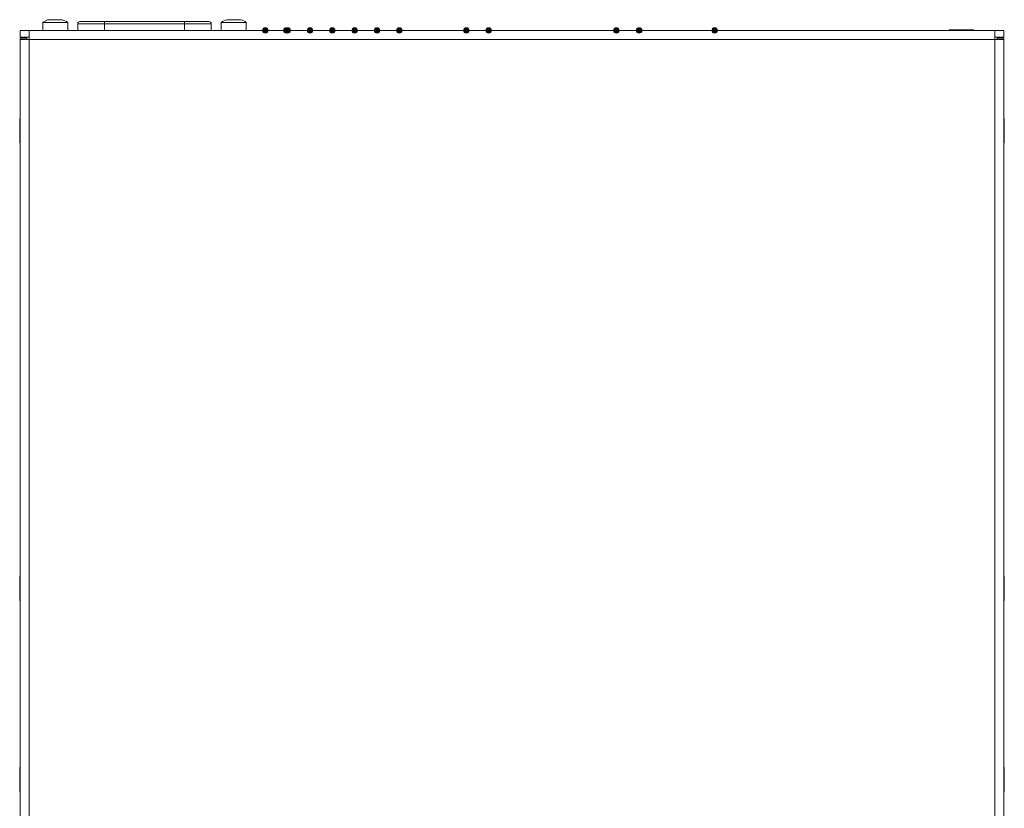
# Model space of a CAD drawing. Units: millimetres. Extents: x -1037 to 1040, y -718 to 718.
# Drawn here: x -367 to -146, y 218 to 394 of the extents above; entities that cross this region are included whole.
import ezdxf

# ---------------------------------------------------------------- set-up
doc = ezdxf.new("R2010")
doc.units = ezdxf.units.MM
doc.header["$MEASUREMENT"] = 0
doc.layers.add('Artwork', color=7, linetype='Continuous')

msp = doc.modelspace()

# ---------------------------------------------------------------- hatches: boundary and pattern name
at = {"layer": 'Artwork', "true_color": 0x000000}
h = msp.add_hatch(color=18, dxfattribs=at)
edge = h.paths.add_edge_path()
edge.add_spline(control_points=[(-311.9266, 392.0837), (-311.9266, 392.0837), (-312.5445, 392.0837), (-312.5445, 392.0837), (-312.5445, 391.7436), (-312.2667, 391.4658), (-311.9266, 391.4658), (-311.5865, 391.4658), (-311.3086, 391.7436), (-311.3086, 392.0837), (-311.3086, 392.4244), (-311.5865, 392.7017), (-311.9266, 392.7017), (-312.2667, 392.7017), (-312.5445, 392.4244), (-312.5445, 392.0837), (-312.5445, 392.0837), (-311.9266, 392.0837), (-311.9266, 392.0837)], knot_values=[0, 0, 0, 0, 0.16666667, 0.16666667, 0.16666667, 0.33333333, 0.33333333, 0.33333333, 0.5, 0.5, 0.5, 0.66666667, 0.66666667, 0.66666667, 0.83333333, 0.83333333, 0.83333333, 1, 1, 1, 1], degree=3, periodic=1)
h = msp.add_hatch(color=18, dxfattribs=at)
edge = h.paths.add_edge_path()
edge.add_spline(control_points=[(-311.9266, 392.0837), (-311.9266, 392.0837), (-312.5445, 392.0837), (-312.5445, 392.0837), (-312.5445, 391.7436), (-312.2667, 391.4658), (-311.9266, 391.4658), (-311.5865, 391.4658), (-311.3086, 391.7436), (-311.3086, 392.0837), (-311.3086, 392.4244), (-311.5865, 392.7017), (-311.9266, 392.7017), (-312.2667, 392.7017), (-312.5445, 392.4244), (-312.5445, 392.0837), (-312.5445, 392.0837), (-311.9266, 392.0837), (-311.9266, 392.0837)], knot_values=[0, 0, 0, 0, 0.16666667, 0.16666667, 0.16666667, 0.33333333, 0.33333333, 0.33333333, 0.5, 0.5, 0.5, 0.66666667, 0.66666667, 0.66666667, 0.83333333, 0.83333333, 0.83333333, 1, 1, 1, 1], degree=3, periodic=1)
h = msp.add_hatch(color=18, dxfattribs=at)
edge = h.paths.add_edge_path()
edge.add_spline(control_points=[(-307.2639, 392.0837), (-307.2639, 392.0837), (-307.8818, 392.0837), (-307.8818, 392.0837), (-307.8818, 391.7436), (-307.604, 391.4658), (-307.2639, 391.4658), (-306.9238, 391.4658), (-306.6459, 391.7436), (-306.6459, 392.0837), (-306.6459, 392.4244), (-306.9238, 392.7017), (-307.2639, 392.7017), (-307.604, 392.7017), (-307.8818, 392.4244), (-307.8818, 392.0837), (-307.8818, 392.0837), (-307.2639, 392.0837), (-307.2639, 392.0837)], knot_values=[0, 0, 0, 0, 0.16666667, 0.16666667, 0.16666667, 0.33333333, 0.33333333, 0.33333333, 0.5, 0.5, 0.5, 0.66666667, 0.66666667, 0.66666667, 0.83333333, 0.83333333, 0.83333333, 1, 1, 1, 1], degree=3, periodic=1)
h = msp.add_hatch(color=18, dxfattribs=at)
edge = h.paths.add_edge_path()
edge.add_spline(control_points=[(-306.9272, 392.0837), (-306.9272, 392.0837), (-307.5452, 392.0837), (-307.5452, 392.0837), (-307.5452, 391.7436), (-307.2673, 391.4658), (-306.9272, 391.4658), (-306.5871, 391.4658), (-306.3093, 391.7436), (-306.3093, 392.0837), (-306.3093, 392.4244), (-306.5871, 392.7017), (-306.9272, 392.7017), (-307.2673, 392.7017), (-307.5452, 392.4244), (-307.5452, 392.0837), (-307.5452, 392.0837), (-306.9272, 392.0837), (-306.9272, 392.0837)], knot_values=[0, 0, 0, 0, 0.16666667, 0.16666667, 0.16666667, 0.33333333, 0.33333333, 0.33333333, 0.5, 0.5, 0.5, 0.66666667, 0.66666667, 0.66666667, 0.83333333, 0.83333333, 0.83333333, 1, 1, 1, 1], degree=3, periodic=1)
h = msp.add_hatch(color=18, dxfattribs=at)
edge = h.paths.add_edge_path()
edge.add_spline(control_points=[(-306.9272, 392.0837), (-306.9272, 392.0837), (-307.5452, 392.0837), (-307.5452, 392.0837), (-307.5452, 391.7436), (-307.2673, 391.4658), (-306.9272, 391.4658), (-306.5871, 391.4658), (-306.3093, 391.7436), (-306.3093, 392.0837), (-306.3093, 392.4244), (-306.5871, 392.7017), (-306.9272, 392.7017), (-307.2673, 392.7017), (-307.5452, 392.4244), (-307.5452, 392.0837), (-307.5452, 392.0837), (-306.9272, 392.0837), (-306.9272, 392.0837)], knot_values=[0, 0, 0, 0, 0.16666667, 0.16666667, 0.16666667, 0.33333333, 0.33333333, 0.33333333, 0.5, 0.5, 0.5, 0.66666667, 0.66666667, 0.66666667, 0.83333333, 0.83333333, 0.83333333, 1, 1, 1, 1], degree=3, periodic=1)
h = msp.add_hatch(color=18, dxfattribs=at)
edge = h.paths.add_edge_path()
edge.add_spline(control_points=[(-301.9274, 392.0837), (-301.9274, 392.0837), (-302.5453, 392.0837), (-302.5453, 392.0837), (-302.5453, 391.7436), (-302.2675, 391.4658), (-301.9274, 391.4658), (-301.5872, 391.4658), (-301.3094, 391.7436), (-301.3094, 392.0837), (-301.3094, 392.4244), (-301.5872, 392.7017), (-301.9274, 392.7017), (-302.2675, 392.7017), (-302.5453, 392.4244), (-302.5453, 392.0837), (-302.5453, 392.0837), (-301.9274, 392.0837), (-301.9274, 392.0837)], knot_values=[0, 0, 0, 0, 0.16666667, 0.16666667, 0.16666667, 0.33333333, 0.33333333, 0.33333333, 0.5, 0.5, 0.5, 0.66666667, 0.66666667, 0.66666667, 0.83333333, 0.83333333, 0.83333333, 1, 1, 1, 1], degree=3, periodic=1)
h = msp.add_hatch(color=18, dxfattribs=at)
edge = h.paths.add_edge_path()
edge.add_spline(control_points=[(-301.9274, 392.0837), (-301.9274, 392.0837), (-302.5453, 392.0837), (-302.5453, 392.0837), (-302.5453, 391.7436), (-302.2675, 391.4658), (-301.9274, 391.4658), (-301.5872, 391.4658), (-301.3094, 391.7436), (-301.3094, 392.0837), (-301.3094, 392.4244), (-301.5872, 392.7017), (-301.9274, 392.7017), (-302.2675, 392.7017), (-302.5453, 392.4244), (-302.5453, 392.0837), (-302.5453, 392.0837), (-301.9274, 392.0837), (-301.9274, 392.0837)], knot_values=[0, 0, 0, 0, 0.16666667, 0.16666667, 0.16666667, 0.33333333, 0.33333333, 0.33333333, 0.5, 0.5, 0.5, 0.66666667, 0.66666667, 0.66666667, 0.83333333, 0.83333333, 0.83333333, 1, 1, 1, 1], degree=3, periodic=1)
h = msp.add_hatch(color=18, dxfattribs=at)
edge = h.paths.add_edge_path()
edge.add_spline(control_points=[(-296.928, 392.0837), (-296.928, 392.0837), (-297.5459, 392.0837), (-297.5459, 392.0837), (-297.5459, 391.7436), (-297.2681, 391.4658), (-296.928, 391.4658), (-296.5879, 391.4658), (-296.3101, 391.7436), (-296.3101, 392.0837), (-296.3101, 392.4244), (-296.5879, 392.7017), (-296.928, 392.7017), (-297.2681, 392.7017), (-297.5459, 392.4244), (-297.5459, 392.0837), (-297.5459, 392.0837), (-296.928, 392.0837), (-296.928, 392.0837)], knot_values=[0, 0, 0, 0, 0.16666667, 0.16666667, 0.16666667, 0.33333333, 0.33333333, 0.33333333, 0.5, 0.5, 0.5, 0.66666667, 0.66666667, 0.66666667, 0.83333333, 0.83333333, 0.83333333, 1, 1, 1, 1], degree=3, periodic=1)
h = msp.add_hatch(color=18, dxfattribs=at)
edge = h.paths.add_edge_path()
edge.add_spline(control_points=[(-291.9262, 392.0837), (-291.9262, 392.0837), (-292.5441, 392.0837), (-292.5441, 392.0837), (-292.5441, 391.7436), (-292.2663, 391.4658), (-291.9262, 391.4658), (-291.5861, 391.4658), (-291.3082, 391.7436), (-291.3082, 392.0837), (-291.3082, 392.4244), (-291.5861, 392.7017), (-291.9262, 392.7017), (-292.2663, 392.7017), (-292.5441, 392.4244), (-292.5441, 392.0837), (-292.5441, 392.0837), (-291.9262, 392.0837), (-291.9262, 392.0837)], knot_values=[0, 0, 0, 0, 0.16666667, 0.16666667, 0.16666667, 0.33333333, 0.33333333, 0.33333333, 0.5, 0.5, 0.5, 0.66666667, 0.66666667, 0.66666667, 0.83333333, 0.83333333, 0.83333333, 1, 1, 1, 1], degree=3, periodic=1)
h = msp.add_hatch(color=18, dxfattribs=at)
edge = h.paths.add_edge_path()
edge.add_spline(control_points=[(-286.9268, 392.0837), (-286.9268, 392.0837), (-287.5447, 392.0837), (-287.5447, 392.0837), (-287.5447, 391.7436), (-287.2669, 391.4658), (-286.9268, 391.4658), (-286.5867, 391.4658), (-286.3089, 391.7436), (-286.3089, 392.0837), (-286.3089, 392.4244), (-286.5867, 392.7017), (-286.9268, 392.7017), (-287.2669, 392.7017), (-287.5447, 392.4244), (-287.5447, 392.0837), (-287.5447, 392.0837), (-286.9268, 392.0837), (-286.9268, 392.0837)], knot_values=[0, 0, 0, 0, 0.16666667, 0.16666667, 0.16666667, 0.33333333, 0.33333333, 0.33333333, 0.5, 0.5, 0.5, 0.66666667, 0.66666667, 0.66666667, 0.83333333, 0.83333333, 0.83333333, 1, 1, 1, 1], degree=3, periodic=1)
h = msp.add_hatch(color=18, dxfattribs=at)
edge = h.paths.add_edge_path()
edge.add_spline(control_points=[(-281.9269, 392.0837), (-281.9269, 392.0837), (-282.5449, 392.0837), (-282.5449, 392.0837), (-282.5449, 391.7436), (-282.2671, 391.4658), (-281.9269, 391.4658), (-281.5868, 391.4658), (-281.309, 391.7436), (-281.309, 392.0837), (-281.309, 392.4244), (-281.5868, 392.7017), (-281.9269, 392.7017), (-282.2671, 392.7017), (-282.5449, 392.4244), (-282.5449, 392.0837), (-282.5449, 392.0837), (-281.9269, 392.0837), (-281.9269, 392.0837)], knot_values=[0, 0, 0, 0, 0.16666667, 0.16666667, 0.16666667, 0.33333333, 0.33333333, 0.33333333, 0.5, 0.5, 0.5, 0.66666667, 0.66666667, 0.66666667, 0.83333333, 0.83333333, 0.83333333, 1, 1, 1, 1], degree=3, periodic=1)
h = msp.add_hatch(color=18, dxfattribs=at)
edge = h.paths.add_edge_path()
edge.add_spline(control_points=[(-266.9284, 392.0837), (-266.9284, 392.0837), (-267.5463, 392.0837), (-267.5463, 392.0837), (-267.5463, 391.7436), (-267.2685, 391.4658), (-266.9284, 391.4658), (-266.5883, 391.4658), (-266.3104, 391.7436), (-266.3104, 392.0837), (-266.3104, 392.4244), (-266.5883, 392.7017), (-266.9284, 392.7017), (-267.2685, 392.7017), (-267.5463, 392.4244), (-267.5463, 392.0837), (-267.5463, 392.0837), (-266.9284, 392.0837), (-266.9284, 392.0837)], knot_values=[0, 0, 0, 0, 0.16666667, 0.16666667, 0.16666667, 0.33333333, 0.33333333, 0.33333333, 0.5, 0.5, 0.5, 0.66666667, 0.66666667, 0.66666667, 0.83333333, 0.83333333, 0.83333333, 1, 1, 1, 1], degree=3, periodic=1)
h = msp.add_hatch(color=18, dxfattribs=at)
edge = h.paths.add_edge_path()
edge.add_spline(control_points=[(-261.9265, 392.0837), (-261.9265, 392.0837), (-262.5445, 392.0837), (-262.5445, 392.0837), (-262.5445, 391.7436), (-262.2666, 391.4658), (-261.9265, 391.4658), (-261.5864, 391.4658), (-261.3086, 391.7436), (-261.3086, 392.0837), (-261.3086, 392.4244), (-261.5864, 392.7017), (-261.9265, 392.7017), (-262.2666, 392.7017), (-262.5445, 392.4244), (-262.5445, 392.0837), (-262.5445, 392.0837), (-261.9265, 392.0837), (-261.9265, 392.0837)], knot_values=[0, 0, 0, 0, 0.16666667, 0.16666667, 0.16666667, 0.33333333, 0.33333333, 0.33333333, 0.5, 0.5, 0.5, 0.66666667, 0.66666667, 0.66666667, 0.83333333, 0.83333333, 0.83333333, 1, 1, 1, 1], degree=3, periodic=1)
h = msp.add_hatch(color=18, dxfattribs=at)
edge = h.paths.add_edge_path()
edge.add_spline(control_points=[(-261.9265, 392.0837), (-261.9265, 392.0837), (-262.5445, 392.0837), (-262.5445, 392.0837), (-262.5445, 391.7436), (-262.2666, 391.4658), (-261.9265, 391.4658), (-261.5864, 391.4658), (-261.3086, 391.7436), (-261.3086, 392.0837), (-261.3086, 392.4244), (-261.5864, 392.7017), (-261.9265, 392.7017), (-262.2666, 392.7017), (-262.5445, 392.4244), (-262.5445, 392.0837), (-262.5445, 392.0837), (-261.9265, 392.0837), (-261.9265, 392.0837)], knot_values=[0, 0, 0, 0, 0.16666667, 0.16666667, 0.16666667, 0.33333333, 0.33333333, 0.33333333, 0.5, 0.5, 0.5, 0.66666667, 0.66666667, 0.66666667, 0.83333333, 0.83333333, 0.83333333, 1, 1, 1, 1], degree=3, periodic=1)
h = msp.add_hatch(color=18, dxfattribs=at)
edge = h.paths.add_edge_path()
edge.add_spline(control_points=[(-233.3274, 392.0837), (-233.3274, 392.0837), (-233.9453, 392.0837), (-233.9453, 392.0837), (-233.9453, 391.7436), (-233.6675, 391.4658), (-233.3274, 391.4658), (-232.9873, 391.4658), (-232.7095, 391.7436), (-232.7095, 392.0837), (-232.7095, 392.4244), (-232.9873, 392.7017), (-233.3274, 392.7017), (-233.6675, 392.7017), (-233.9453, 392.4244), (-233.9453, 392.0837), (-233.9453, 392.0837), (-233.3274, 392.0837), (-233.3274, 392.0837)], knot_values=[0, 0, 0, 0, 0.16666667, 0.16666667, 0.16666667, 0.33333333, 0.33333333, 0.33333333, 0.5, 0.5, 0.5, 0.66666667, 0.66666667, 0.66666667, 0.83333333, 0.83333333, 0.83333333, 1, 1, 1, 1], degree=3, periodic=1)
h = msp.add_hatch(color=18, dxfattribs=at)
edge = h.paths.add_edge_path()
edge.add_spline(control_points=[(-228.2272, 392.0837), (-228.2272, 392.0837), (-228.8451, 392.0837), (-228.8451, 392.0837), (-228.8451, 391.7436), (-228.5673, 391.4658), (-228.2272, 391.4658), (-227.8871, 391.4658), (-227.6093, 391.7436), (-227.6093, 392.0837), (-227.6093, 392.4244), (-227.8871, 392.7017), (-228.2272, 392.7017), (-228.5673, 392.7017), (-228.8451, 392.4244), (-228.8451, 392.0837), (-228.8451, 392.0837), (-228.2272, 392.0837), (-228.2272, 392.0837)], knot_values=[0, 0, 0, 0, 0.16666667, 0.16666667, 0.16666667, 0.33333333, 0.33333333, 0.33333333, 0.5, 0.5, 0.5, 0.66666667, 0.66666667, 0.66666667, 0.83333333, 0.83333333, 0.83333333, 1, 1, 1, 1], degree=3, periodic=1)
h = msp.add_hatch(color=18, dxfattribs=at)
edge = h.paths.add_edge_path()
edge.add_spline(control_points=[(-211.3283, 392.0837), (-211.3283, 392.0837), (-211.9463, 392.0837), (-211.9463, 392.0837), (-211.9463, 391.7436), (-211.6684, 391.4658), (-211.3283, 391.4658), (-210.9877, 391.4658), (-210.7104, 391.7436), (-210.7104, 392.0837), (-210.7104, 392.4244), (-210.9877, 392.7017), (-211.3283, 392.7017), (-211.6684, 392.7017), (-211.9463, 392.4244), (-211.9463, 392.0837), (-211.9463, 392.0837), (-211.3283, 392.0837), (-211.3283, 392.0837)], knot_values=[0, 0, 0, 0, 0.16666667, 0.16666667, 0.16666667, 0.33333333, 0.33333333, 0.33333333, 0.5, 0.5, 0.5, 0.66666667, 0.66666667, 0.66666667, 0.83333333, 0.83333333, 0.83333333, 1, 1, 1, 1], degree=3, periodic=1)

# ---------------------------------------------------------------- linework, layer by layer
at = {"layer": 'Artwork', "lineweight": 9}
for points in [[(-361.8006, 393.8842), (-361.8006, 393.8842), (-361.8006, 392.0842), (-361.8006, 392.0842)], [(-356.2006, 393.8842), (-356.2006, 393.8842), (-361.8006, 393.8842), (-361.8006, 393.8842)], [(-356.2006, 392.0842), (-356.2006, 392.0842), (-356.2006, 393.8842), (-356.2006, 393.8842)], [(-353.4525, 394.0849), (-353.7278, 394.0854), (-353.9518, 393.8614), (-353.9518, 393.5856)], [(-353.9508, 393.5866), (-353.9508, 393.5866), (-353.9508, 392.0842), (-353.9508, 392.0842)], [(-347.9508, 394.0869), (-347.9508, 394.0869), (-353.4505, 394.0869), (-353.4505, 394.0869)], [(-330.0514, 394.0869), (-330.0514, 394.0869), (-347.9508, 394.0869), (-347.9508, 394.0869)], [(-330.0514, 393.5866), (-330.0514, 393.5866), (-347.9508, 393.5866), (-347.9508, 393.5866)], [(-347.9508, 393.5866), (-347.9508, 393.5866), (-347.9508, 392.0842), (-347.9508, 392.0842)], [(-330.0514, 394.0869), (-330.0514, 394.0869), (-330.0514, 393.5866), (-330.0514, 393.5866)], [(-324.5518, 394.0869), (-324.5518, 394.0869), (-330.0514, 394.0869), (-330.0514, 394.0869)], [(-324.0515, 393.5866), (-324.0515, 393.5866), (-330.0514, 393.5866), (-330.0514, 393.5866)], [(-330.0514, 393.5866), (-330.0514, 393.5866), (-330.0514, 392.0842), (-330.0514, 392.0842)], [(-324.0515, 393.5846), (-324.052, 393.8614), (-324.2759, 394.0854), (-324.5523, 394.0854)], [(-324.0515, 393.5866), (-324.0515, 393.5866), (-324.0515, 392.0842), (-324.0515, 392.0842)], [(-320.5693, 394.4888), (-321.0063, 394.3449), (-321.4211, 394.1407), (-321.8022, 393.8832)], [(-321.8017, 393.8842), (-321.8017, 393.8842), (-321.8017, 392.0842), (-321.8017, 392.0842)], [(-316.2017, 393.8842), (-316.2017, 393.8842), (-321.8017, 393.8842), (-321.8017, 393.8842)], [(-316.2017, 393.8842), (-316.5789, 394.1378), (-316.9882, 394.34), (-317.4188, 394.4838)], [(-316.2017, 392.0842), (-316.2017, 392.0842), (-316.2017, 393.8842), (-316.2017, 393.8842)], [(-364.8497, 392.0842), (-364.8497, 392.0842), (-366.8503, 392.0842), (-366.8503, 392.0842)], [(-366.8503, 390.0836), (-366.8503, 390.0836), (-366.8503, 390.3847), (-366.8503, 390.3847)], [(-311.9261, 392.0842), (-311.9261, 392.0842), (-306.9267, 392.0842), (-306.9267, 392.0842)], [(-311.9261, 392.0842), (-311.9261, 392.0842), (-308.4271, 392.0842), (-308.4271, 392.0842)], [(-306.9267, 392.0842), (-306.9267, 392.0842), (-308.4271, 392.0842), (-308.4271, 392.0842)], [(-307.2634, 392.0842), (-307.2634, 392.0842), (-306.9267, 392.0842), (-306.9267, 392.0842)], [(-306.9267, 392.0842), (-306.9267, 392.0842), (-307.2634, 392.0842), (-307.2634, 392.0842)], [(-306.9267, 392.0842), (-306.9267, 392.0842), (-301.9269, 392.0842), (-301.9269, 392.0842)], [(-306.9267, 392.0842), (-306.9267, 392.0842), (-301.9709, 392.0842), (-301.9709, 392.0842)], [(-301.9269, 392.0842), (-301.9269, 392.0842), (-301.9709, 392.0842), (-301.9709, 392.0842)], [(-301.9269, 392.0842), (-301.9269, 392.0842), (-296.9275, 392.0842), (-296.9275, 392.0842)], [(-301.9269, 392.0842), (-301.9269, 392.0842), (-296.969, 392.0842), (-296.969, 392.0842)], [(-296.9275, 392.0842), (-296.9275, 392.0842), (-296.969, 392.0842), (-296.969, 392.0842)], [(-296.9275, 392.0842), (-296.9275, 392.0842), (-291.9257, 392.0842), (-291.9257, 392.0842)], [(-296.9275, 392.0842), (-296.9275, 392.0842), (-291.9697, 392.0842), (-291.9697, 392.0842)], [(-291.9257, 392.0842), (-291.9257, 392.0842), (-291.9697, 392.0842), (-291.9697, 392.0842)], [(-291.9257, 392.0842), (-291.9257, 392.0842), (-286.9263, 392.0842), (-286.9263, 392.0842)], [(-291.8837, 392.0842), (-291.8837, 392.0842), (-291.9257, 392.0842), (-291.9257, 392.0842)], [(-291.8837, 392.0842), (-291.8837, 392.0842), (-286.9263, 392.0842), (-286.9263, 392.0842)], [(-286.9263, 392.0842), (-286.9263, 392.0842), (-281.9265, 392.0842), (-281.9265, 392.0842)], [(-286.9263, 392.0842), (-286.9263, 392.0842), (-281.9705, 392.0842), (-281.9705, 392.0842)], [(-281.9265, 392.0842), (-281.9265, 392.0842), (-281.9705, 392.0842), (-281.9705, 392.0842)], [(-281.9265, 392.0842), (-281.9265, 392.0842), (-276.9271, 392.0842), (-276.9271, 392.0842)], [(-281.9265, 392.0842), (-281.9265, 392.0842), (-276.9711, 392.0842), (-276.9711, 392.0842)], [(-276.9271, 392.0842), (-276.9271, 392.0842), (-276.9711, 392.0842), (-276.9711, 392.0842)], [(-276.9271, 392.0842), (-276.9271, 392.0842), (-271.9272, 392.0842), (-271.9272, 392.0842)], [(-276.9271, 392.0842), (-276.9271, 392.0842), (-271.9712, 392.0842), (-271.9712, 392.0842)], [(-271.9272, 392.0842), (-271.9272, 392.0842), (-271.9712, 392.0842), (-271.9712, 392.0842)], [(-271.9272, 392.0842), (-271.9272, 392.0842), (-266.9279, 392.0842), (-266.9279, 392.0842)], [(-271.8837, 392.0842), (-271.8837, 392.0842), (-271.9272, 392.0842), (-271.9272, 392.0842)], [(-271.8837, 392.0842), (-271.8837, 392.0842), (-266.9279, 392.0842), (-266.9279, 392.0842)], [(-266.9279, 392.0842), (-266.9279, 392.0842), (-261.926, 392.0842), (-261.926, 392.0842)], [(-266.9279, 392.0842), (-266.9279, 392.0842), (-266.5888, 392.0842), (-266.5888, 392.0842)], [(-265.4275, 392.0842), (-265.4275, 392.0842), (-266.9279, 392.0842), (-266.9279, 392.0842)], [(-265.4275, 392.0842), (-265.4275, 392.0842), (-263.4269, 392.0842), (-263.4269, 392.0842)], [(-263.4269, 392.0842), (-263.4269, 392.0842), (-261.926, 392.0842), (-261.926, 392.0842)], [(-233.3269, 392.0842), (-233.3269, 392.0842), (-233.5276, 392.0842), (-233.5276, 392.0842)], [(-233.3269, 392.0842), (-233.3269, 392.0842), (-211.3278, 392.0842), (-211.3278, 392.0842)], [(-229.5263, 392.0842), (-229.5263, 392.0842), (-232.6279, 392.0842), (-232.6279, 392.0842)], [(-232.0273, 392.0842), (-232.0273, 392.0842), (-232.6279, 392.0842), (-232.6279, 392.0842)], [(-231.9264, 392.0842), (-231.9264, 392.0842), (-232.0273, 392.0842), (-232.0273, 392.0842)], [(-229.5263, 392.0842), (-229.5263, 392.0842), (-230.4261, 392.0842), (-230.4261, 392.0842)], [(-230.2377, 392.0842), (-230.2377, 392.0842), (-229.5263, 392.0842), (-229.5263, 392.0842)], [(-230.127, 392.0842), (-230.127, 392.0842), (-230.2273, 392.0842), (-230.2273, 392.0842)], [(-229.5263, 392.0842), (-229.5263, 392.0842), (-230.127, 392.0842), (-230.127, 392.0842)], [(-226.0273, 392.0842), (-226.0273, 392.0842), (-229.1264, 392.0842), (-229.1264, 392.0842)], [(-228.5283, 392.0842), (-228.5283, 392.0842), (-229.1264, 392.0842), (-229.1264, 392.0842)], [(-228.4274, 392.0842), (-228.4274, 392.0842), (-228.5283, 392.0842), (-228.5283, 392.0842)], [(-226.628, 392.0842), (-226.628, 392.0842), (-226.7263, 392.0842), (-226.7263, 392.0842)], [(-226.0273, 392.0842), (-226.0273, 392.0842), (-226.628, 392.0842), (-226.628, 392.0842)], [(-222.5283, 392.0842), (-222.5283, 392.0842), (-225.6274, 392.0842), (-225.6274, 392.0842)], [(-225.0268, 392.0842), (-225.0268, 392.0842), (-225.6274, 392.0842), (-225.6274, 392.0842)], [(-224.9264, 392.0842), (-224.9264, 392.0842), (-225.0268, 392.0842), (-225.0268, 392.0842)], [(-223.1265, 392.0842), (-223.1265, 392.0842), (-223.2273, 392.0842), (-223.2273, 392.0842)], [(-222.5283, 392.0842), (-222.5283, 392.0842), (-223.1265, 392.0842), (-223.1265, 392.0842)], [(-219.0268, 392.0842), (-219.0268, 392.0842), (-222.1264, 392.0842), (-222.1264, 392.0842)], [(-221.5278, 392.0842), (-221.5278, 392.0842), (-222.1264, 392.0842), (-222.1264, 392.0842)], [(-221.4274, 392.0842), (-221.4274, 392.0842), (-221.5278, 392.0842), (-221.5278, 392.0842)], [(-219.6275, 392.0842), (-219.6275, 392.0842), (-219.7278, 392.0842), (-219.7278, 392.0842)], [(-219.0268, 392.0842), (-219.0268, 392.0842), (-219.6275, 392.0842), (-219.6275, 392.0842)], [(-215.5278, 392.0842), (-215.5278, 392.0842), (-218.6274, 392.0842), (-218.6274, 392.0842)], [(-218.0268, 392.0842), (-218.0268, 392.0842), (-218.6274, 392.0842), (-218.6274, 392.0842)], [(-217.9284, 392.0842), (-217.9284, 392.0842), (-218.0268, 392.0842), (-218.0268, 392.0842)], [(-216.1265, 392.0842), (-216.1265, 392.0842), (-216.2268, 392.0842), (-216.2268, 392.0842)], [(-215.5278, 392.0842), (-215.5278, 392.0842), (-216.1265, 392.0842), (-216.1265, 392.0842)], [(-212.0268, 392.0842), (-212.0268, 392.0842), (-215.1284, 392.0842), (-215.1284, 392.0842)], [(-214.5278, 392.0842), (-214.5278, 392.0842), (-215.1284, 392.0842), (-215.1284, 392.0842)], [(-214.4269, 392.0842), (-214.4269, 392.0842), (-214.5278, 392.0842), (-214.5278, 392.0842)], [(-212.6275, 392.0842), (-212.6275, 392.0842), (-212.7278, 392.0842), (-212.7278, 392.0842)], [(-212.0268, 392.0842), (-212.0268, 392.0842), (-212.6275, 392.0842), (-212.6275, 392.0842)], [(-158.8229, 392.1846), (-158.8229, 392.1846), (-158.8229, 392.0842), (-158.8229, 392.0842)], [(-158.8061, 392.1846), (-158.8061, 392.1846), (-158.8229, 392.1846), (-158.8229, 392.1846)], [(-153.3228, 392.1846), (-153.3228, 392.1846), (-158.8061, 392.1846), (-158.8061, 392.1846)], [(-153.3228, 392.0842), (-153.3228, 392.0842), (-153.3228, 392.1846), (-153.3228, 392.1846)], [(-148.5538, 392.0842), (-148.5538, 392.0842), (-146.5532, 392.0842), (-146.5532, 392.0842)], [(-148.0535, 390.0836), (-148.0535, 390.0836), (-148.0535, 390.3847), (-148.0535, 390.3847)], [(-146.5532, 390.3847), (-146.5532, 390.3847), (-148.0535, 390.3847), (-148.0535, 390.3847)], [(-146.5532, 390.3847), (-146.5532, 390.3847), (-146.5532, 390.0836), (-146.5532, 390.0836)], [(-366.8503, 390.0836), (-366.8503, 390.0836), (-366.8503, 56.9243), (-366.8503, 56.9243)], [(-364.8497, 390.0836), (-364.8497, 390.0836), (-366.8503, 390.0836), (-366.8503, 390.0836)], [(-148.5538, 390.0836), (-148.5538, 390.0836), (-364.8497, 390.0836), (-364.8497, 390.0836)], [(-364.8497, 390.0836), (-364.8497, 390.0836), (-364.8497, 56.9243), (-364.8497, 56.9243)], [(-148.5538, 56.9243), (-148.5538, 56.9243), (-148.5538, 390.0836), (-148.5538, 390.0836)], [(-146.5532, 390.0836), (-146.5532, 390.0836), (-148.5538, 390.0836), (-148.5538, 390.0836)], [(-146.5532, 56.9243), (-146.5532, 56.9243), (-146.5532, 390.0836), (-146.5532, 390.0836)], [(-366.8503, 372.3854), (-366.8503, 372.3854), (-366.9507, 372.3854), (-366.9507, 372.3854)], [(-366.9507, 372.3854), (-366.9507, 372.3854), (-366.9507, 366.8852), (-366.9507, 366.8852)], [(-146.4523, 372.3854), (-146.4523, 372.3854), (-146.5532, 372.3854), (-146.5532, 372.3854)], [(-146.4523, 366.8852), (-146.4523, 366.8852), (-146.4523, 372.3854), (-146.4523, 372.3854)], [(-366.9507, 366.8852), (-366.9507, 366.8852), (-366.8503, 366.8852), (-366.8503, 366.8852)], [(-146.5532, 366.8852), (-146.5532, 366.8852), (-146.4523, 366.8852), (-146.4523, 366.8852)], [(-366.8503, 269.8864), (-366.8503, 269.8864), (-366.9507, 269.8864), (-366.9507, 269.8864)], [(-366.9507, 269.8864), (-366.9507, 269.8864), (-366.9507, 264.3867), (-366.9507, 264.3867)], [(-146.4523, 269.8864), (-146.4523, 269.8864), (-146.5532, 269.8864), (-146.5532, 269.8864)], [(-146.4523, 264.3867), (-146.4523, 264.3867), (-146.4523, 269.8864), (-146.4523, 269.8864)], [(-366.9507, 264.3867), (-366.9507, 264.3867), (-366.8503, 264.3867), (-366.8503, 264.3867)], [(-146.5532, 264.3867), (-146.5532, 264.3867), (-146.4523, 264.3867), (-146.4523, 264.3867)], [(-366.8503, 227.136), (-366.8503, 227.136), (-366.9507, 227.136), (-366.9507, 227.136)], [(-366.9507, 227.136), (-366.9507, 227.136), (-366.9507, 221.6363), (-366.9507, 221.6363)], [(-146.4523, 227.136), (-146.4523, 227.136), (-146.5532, 227.136), (-146.5532, 227.136)], [(-146.4523, 221.6363), (-146.4523, 221.6363), (-146.4523, 227.136), (-146.4523, 227.136)], [(-366.9507, 221.6363), (-366.9507, 221.6363), (-366.8503, 221.6363), (-366.8503, 221.6363)], [(-146.5532, 221.6363), (-146.5532, 221.6363), (-146.4523, 221.6363), (-146.4523, 221.6363)]]:
    msp.add_open_spline(points, degree=3, dxfattribs=at)
for points, knots in [([(-360.5617, 394.4764), (-360.5617, 394.4764), (-360.708, 394.4428), (-360.708, 394.4428), (-360.708, 394.4428), (-361.6686, 393.9717), (-361.6686, 393.9717), (-361.6686, 393.9717), (-361.763, 393.8965), (-361.763, 393.8965)], [0, 0, 0, 0, 0.33333333, 0.33333333, 0.33333333, 0.66666667, 0.66666667, 0.66666667, 1, 1, 1, 1]), ([(-357.4206, 394.4848), (-357.4206, 394.4848), (-360.5741, 394.4848), (-360.5741, 394.4848), (-360.5741, 394.4848), (-360.5637, 394.4848), (-360.5637, 394.4848)], [0, 0, 0, 0, 0.5, 0.5, 0.5, 1, 1, 1, 1]), ([(-356.2505, 393.8945), (-356.2505, 393.8945), (-356.468, 394.0532), (-356.468, 394.0532), (-356.468, 394.0532), (-357.4122, 394.4823), (-357.4122, 394.4823), (-357.4122, 394.4823), (-357.4206, 394.4848), (-357.4206, 394.4848)], [0, 0, 0, 0, 0.33333333, 0.33333333, 0.33333333, 0.66666667, 0.66666667, 0.66666667, 1, 1, 1, 1]), ([(-347.9508, 394.0869), (-347.9508, 394.0869), (-347.9508, 393.5866), (-347.9508, 393.5866), (-347.9508, 393.5866), (-353.9508, 393.5866), (-353.9508, 393.5866)], [0, 0, 0, 0, 0.5, 0.5, 0.5, 1, 1, 1, 1]), ([(-317.4198, 394.4848), (-317.4198, 394.4848), (-320.5752, 394.4848), (-320.5752, 394.4848), (-320.5752, 394.4848), (-320.5648, 394.4848), (-320.5648, 394.4848)], [0, 0, 0, 0, 0.5, 0.5, 0.5, 1, 1, 1, 1]), ([(-311.9266, 392.0837), (-311.9266, 392.0837), (-312.5445, 392.0837), (-312.5445, 392.0837), (-312.5445, 391.7436), (-312.2667, 391.4658), (-311.9266, 391.4658), (-311.5865, 391.4658), (-311.3086, 391.7436), (-311.3086, 392.0837), (-311.3086, 392.4244), (-311.5865, 392.7017), (-311.9266, 392.7017), (-312.2667, 392.7017), (-312.5445, 392.4244), (-312.5445, 392.0837), (-312.5445, 392.0837), (-311.9266, 392.0837), (-311.9266, 392.0837)], [0, 0, 0, 0, 0.16666667, 0.16666667, 0.16666667, 0.33333333, 0.33333333, 0.33333333, 0.5, 0.5, 0.5, 0.66666667, 0.66666667, 0.66666667, 0.83333333, 0.83333333, 0.83333333, 1, 1, 1, 1]), ([(-311.9266, 392.0837), (-311.9266, 392.0837), (-312.5445, 392.0837), (-312.5445, 392.0837), (-312.5445, 391.7436), (-312.2667, 391.4658), (-311.9266, 391.4658), (-311.5865, 391.4658), (-311.3086, 391.7436), (-311.3086, 392.0837), (-311.3086, 392.4244), (-311.5865, 392.7017), (-311.9266, 392.7017), (-312.2667, 392.7017), (-312.5445, 392.4244), (-312.5445, 392.0837), (-312.5445, 392.0837), (-311.9266, 392.0837), (-311.9266, 392.0837)], [0, 0, 0, 0, 0.16666667, 0.16666667, 0.16666667, 0.33333333, 0.33333333, 0.33333333, 0.5, 0.5, 0.5, 0.66666667, 0.66666667, 0.66666667, 0.83333333, 0.83333333, 0.83333333, 1, 1, 1, 1]), ([(-307.2639, 392.0837), (-307.2639, 392.0837), (-307.8818, 392.0837), (-307.8818, 392.0837), (-307.8818, 391.7436), (-307.604, 391.4658), (-307.2639, 391.4658), (-306.9238, 391.4658), (-306.6459, 391.7436), (-306.6459, 392.0837), (-306.6459, 392.4244), (-306.9238, 392.7017), (-307.2639, 392.7017), (-307.604, 392.7017), (-307.8818, 392.4244), (-307.8818, 392.0837), (-307.8818, 392.0837), (-307.2639, 392.0837), (-307.2639, 392.0837)], [0, 0, 0, 0, 0.16666667, 0.16666667, 0.16666667, 0.33333333, 0.33333333, 0.33333333, 0.5, 0.5, 0.5, 0.66666667, 0.66666667, 0.66666667, 0.83333333, 0.83333333, 0.83333333, 1, 1, 1, 1]), ([(-306.9272, 392.0837), (-306.9272, 392.0837), (-307.5452, 392.0837), (-307.5452, 392.0837), (-307.5452, 391.7436), (-307.2673, 391.4658), (-306.9272, 391.4658), (-306.5871, 391.4658), (-306.3093, 391.7436), (-306.3093, 392.0837), (-306.3093, 392.4244), (-306.5871, 392.7017), (-306.9272, 392.7017), (-307.2673, 392.7017), (-307.5452, 392.4244), (-307.5452, 392.0837), (-307.5452, 392.0837), (-306.9272, 392.0837), (-306.9272, 392.0837)], [0, 0, 0, 0, 0.16666667, 0.16666667, 0.16666667, 0.33333333, 0.33333333, 0.33333333, 0.5, 0.5, 0.5, 0.66666667, 0.66666667, 0.66666667, 0.83333333, 0.83333333, 0.83333333, 1, 1, 1, 1]), ([(-306.9272, 392.0837), (-306.9272, 392.0837), (-307.5452, 392.0837), (-307.5452, 392.0837), (-307.5452, 391.7436), (-307.2673, 391.4658), (-306.9272, 391.4658), (-306.5871, 391.4658), (-306.3093, 391.7436), (-306.3093, 392.0837), (-306.3093, 392.4244), (-306.5871, 392.7017), (-306.9272, 392.7017), (-307.2673, 392.7017), (-307.5452, 392.4244), (-307.5452, 392.0837), (-307.5452, 392.0837), (-306.9272, 392.0837), (-306.9272, 392.0837)], [0, 0, 0, 0, 0.16666667, 0.16666667, 0.16666667, 0.33333333, 0.33333333, 0.33333333, 0.5, 0.5, 0.5, 0.66666667, 0.66666667, 0.66666667, 0.83333333, 0.83333333, 0.83333333, 1, 1, 1, 1]), ([(-301.9274, 392.0837), (-301.9274, 392.0837), (-302.5453, 392.0837), (-302.5453, 392.0837), (-302.5453, 391.7436), (-302.2675, 391.4658), (-301.9274, 391.4658), (-301.5872, 391.4658), (-301.3094, 391.7436), (-301.3094, 392.0837), (-301.3094, 392.4244), (-301.5872, 392.7017), (-301.9274, 392.7017), (-302.2675, 392.7017), (-302.5453, 392.4244), (-302.5453, 392.0837), (-302.5453, 392.0837), (-301.9274, 392.0837), (-301.9274, 392.0837)], [0, 0, 0, 0, 0.16666667, 0.16666667, 0.16666667, 0.33333333, 0.33333333, 0.33333333, 0.5, 0.5, 0.5, 0.66666667, 0.66666667, 0.66666667, 0.83333333, 0.83333333, 0.83333333, 1, 1, 1, 1]), ([(-301.9274, 392.0837), (-301.9274, 392.0837), (-302.5453, 392.0837), (-302.5453, 392.0837), (-302.5453, 391.7436), (-302.2675, 391.4658), (-301.9274, 391.4658), (-301.5872, 391.4658), (-301.3094, 391.7436), (-301.3094, 392.0837), (-301.3094, 392.4244), (-301.5872, 392.7017), (-301.9274, 392.7017), (-302.2675, 392.7017), (-302.5453, 392.4244), (-302.5453, 392.0837), (-302.5453, 392.0837), (-301.9274, 392.0837), (-301.9274, 392.0837)], [0, 0, 0, 0, 0.16666667, 0.16666667, 0.16666667, 0.33333333, 0.33333333, 0.33333333, 0.5, 0.5, 0.5, 0.66666667, 0.66666667, 0.66666667, 0.83333333, 0.83333333, 0.83333333, 1, 1, 1, 1]), ([(-296.928, 392.0837), (-296.928, 392.0837), (-297.5459, 392.0837), (-297.5459, 392.0837), (-297.5459, 391.7436), (-297.2681, 391.4658), (-296.928, 391.4658), (-296.5879, 391.4658), (-296.3101, 391.7436), (-296.3101, 392.0837), (-296.3101, 392.4244), (-296.5879, 392.7017), (-296.928, 392.7017), (-297.2681, 392.7017), (-297.5459, 392.4244), (-297.5459, 392.0837), (-297.5459, 392.0837), (-296.928, 392.0837), (-296.928, 392.0837)], [0, 0, 0, 0, 0.16666667, 0.16666667, 0.16666667, 0.33333333, 0.33333333, 0.33333333, 0.5, 0.5, 0.5, 0.66666667, 0.66666667, 0.66666667, 0.83333333, 0.83333333, 0.83333333, 1, 1, 1, 1]), ([(-291.9262, 392.0837), (-291.9262, 392.0837), (-292.5441, 392.0837), (-292.5441, 392.0837), (-292.5441, 391.7436), (-292.2663, 391.4658), (-291.9262, 391.4658), (-291.5861, 391.4658), (-291.3082, 391.7436), (-291.3082, 392.0837), (-291.3082, 392.4244), (-291.5861, 392.7017), (-291.9262, 392.7017), (-292.2663, 392.7017), (-292.5441, 392.4244), (-292.5441, 392.0837), (-292.5441, 392.0837), (-291.9262, 392.0837), (-291.9262, 392.0837)], [0, 0, 0, 0, 0.16666667, 0.16666667, 0.16666667, 0.33333333, 0.33333333, 0.33333333, 0.5, 0.5, 0.5, 0.66666667, 0.66666667, 0.66666667, 0.83333333, 0.83333333, 0.83333333, 1, 1, 1, 1]), ([(-286.9268, 392.0837), (-286.9268, 392.0837), (-287.5447, 392.0837), (-287.5447, 392.0837), (-287.5447, 391.7436), (-287.2669, 391.4658), (-286.9268, 391.4658), (-286.5867, 391.4658), (-286.3089, 391.7436), (-286.3089, 392.0837), (-286.3089, 392.4244), (-286.5867, 392.7017), (-286.9268, 392.7017), (-287.2669, 392.7017), (-287.5447, 392.4244), (-287.5447, 392.0837), (-287.5447, 392.0837), (-286.9268, 392.0837), (-286.9268, 392.0837)], [0, 0, 0, 0, 0.16666667, 0.16666667, 0.16666667, 0.33333333, 0.33333333, 0.33333333, 0.5, 0.5, 0.5, 0.66666667, 0.66666667, 0.66666667, 0.83333333, 0.83333333, 0.83333333, 1, 1, 1, 1]), ([(-281.9269, 392.0837), (-281.9269, 392.0837), (-282.5449, 392.0837), (-282.5449, 392.0837), (-282.5449, 391.7436), (-282.2671, 391.4658), (-281.9269, 391.4658), (-281.5868, 391.4658), (-281.309, 391.7436), (-281.309, 392.0837), (-281.309, 392.4244), (-281.5868, 392.7017), (-281.9269, 392.7017), (-282.2671, 392.7017), (-282.5449, 392.4244), (-282.5449, 392.0837), (-282.5449, 392.0837), (-281.9269, 392.0837), (-281.9269, 392.0837)], [0, 0, 0, 0, 0.16666667, 0.16666667, 0.16666667, 0.33333333, 0.33333333, 0.33333333, 0.5, 0.5, 0.5, 0.66666667, 0.66666667, 0.66666667, 0.83333333, 0.83333333, 0.83333333, 1, 1, 1, 1]), ([(-266.9284, 392.0837), (-266.9284, 392.0837), (-267.5463, 392.0837), (-267.5463, 392.0837), (-267.5463, 391.7436), (-267.2685, 391.4658), (-266.9284, 391.4658), (-266.5883, 391.4658), (-266.3104, 391.7436), (-266.3104, 392.0837), (-266.3104, 392.4244), (-266.5883, 392.7017), (-266.9284, 392.7017), (-267.2685, 392.7017), (-267.5463, 392.4244), (-267.5463, 392.0837), (-267.5463, 392.0837), (-266.9284, 392.0837), (-266.9284, 392.0837)], [0, 0, 0, 0, 0.16666667, 0.16666667, 0.16666667, 0.33333333, 0.33333333, 0.33333333, 0.5, 0.5, 0.5, 0.66666667, 0.66666667, 0.66666667, 0.83333333, 0.83333333, 0.83333333, 1, 1, 1, 1]), ([(-261.9265, 392.0837), (-261.9265, 392.0837), (-262.5445, 392.0837), (-262.5445, 392.0837), (-262.5445, 391.7436), (-262.2666, 391.4658), (-261.9265, 391.4658), (-261.5864, 391.4658), (-261.3086, 391.7436), (-261.3086, 392.0837), (-261.3086, 392.4244), (-261.5864, 392.7017), (-261.9265, 392.7017), (-262.2666, 392.7017), (-262.5445, 392.4244), (-262.5445, 392.0837), (-262.5445, 392.0837), (-261.9265, 392.0837), (-261.9265, 392.0837)], [0, 0, 0, 0, 0.16666667, 0.16666667, 0.16666667, 0.33333333, 0.33333333, 0.33333333, 0.5, 0.5, 0.5, 0.66666667, 0.66666667, 0.66666667, 0.83333333, 0.83333333, 0.83333333, 1, 1, 1, 1]), ([(-261.9265, 392.0837), (-261.9265, 392.0837), (-262.5445, 392.0837), (-262.5445, 392.0837), (-262.5445, 391.7436), (-262.2666, 391.4658), (-261.9265, 391.4658), (-261.5864, 391.4658), (-261.3086, 391.7436), (-261.3086, 392.0837), (-261.3086, 392.4244), (-261.5864, 392.7017), (-261.9265, 392.7017), (-262.2666, 392.7017), (-262.5445, 392.4244), (-262.5445, 392.0837), (-262.5445, 392.0837), (-261.9265, 392.0837), (-261.9265, 392.0837)], [0, 0, 0, 0, 0.16666667, 0.16666667, 0.16666667, 0.33333333, 0.33333333, 0.33333333, 0.5, 0.5, 0.5, 0.66666667, 0.66666667, 0.66666667, 0.83333333, 0.83333333, 0.83333333, 1, 1, 1, 1]), ([(-233.3274, 392.0837), (-233.3274, 392.0837), (-233.9453, 392.0837), (-233.9453, 392.0837), (-233.9453, 391.7436), (-233.6675, 391.4658), (-233.3274, 391.4658), (-232.9873, 391.4658), (-232.7095, 391.7436), (-232.7095, 392.0837), (-232.7095, 392.4244), (-232.9873, 392.7017), (-233.3274, 392.7017), (-233.6675, 392.7017), (-233.9453, 392.4244), (-233.9453, 392.0837), (-233.9453, 392.0837), (-233.3274, 392.0837), (-233.3274, 392.0837)], [0, 0, 0, 0, 0.16666667, 0.16666667, 0.16666667, 0.33333333, 0.33333333, 0.33333333, 0.5, 0.5, 0.5, 0.66666667, 0.66666667, 0.66666667, 0.83333333, 0.83333333, 0.83333333, 1, 1, 1, 1]), ([(-228.2272, 392.0837), (-228.2272, 392.0837), (-228.8451, 392.0837), (-228.8451, 392.0837), (-228.8451, 391.7436), (-228.5673, 391.4658), (-228.2272, 391.4658), (-227.8871, 391.4658), (-227.6093, 391.7436), (-227.6093, 392.0837), (-227.6093, 392.4244), (-227.8871, 392.7017), (-228.2272, 392.7017), (-228.5673, 392.7017), (-228.8451, 392.4244), (-228.8451, 392.0837), (-228.8451, 392.0837), (-228.2272, 392.0837), (-228.2272, 392.0837)], [0, 0, 0, 0, 0.16666667, 0.16666667, 0.16666667, 0.33333333, 0.33333333, 0.33333333, 0.5, 0.5, 0.5, 0.66666667, 0.66666667, 0.66666667, 0.83333333, 0.83333333, 0.83333333, 1, 1, 1, 1]), ([(-211.3283, 392.0837), (-211.3283, 392.0837), (-211.9463, 392.0837), (-211.9463, 392.0837), (-211.9463, 391.7436), (-211.6684, 391.4658), (-211.3283, 391.4658), (-210.9877, 391.4658), (-210.7104, 391.7436), (-210.7104, 392.0837), (-210.7104, 392.4244), (-210.9877, 392.7017), (-211.3283, 392.7017), (-211.6684, 392.7017), (-211.9463, 392.4244), (-211.9463, 392.0837), (-211.9463, 392.0837), (-211.3283, 392.0837), (-211.3283, 392.0837)], [0, 0, 0, 0, 0.16666667, 0.16666667, 0.16666667, 0.33333333, 0.33333333, 0.33333333, 0.5, 0.5, 0.5, 0.66666667, 0.66666667, 0.66666667, 0.83333333, 0.83333333, 0.83333333, 1, 1, 1, 1]), ([(-364.8497, 390.5839), (-364.8497, 390.5839), (-366.8503, 390.5839), (-366.8503, 390.5839), (-366.8503, 390.5839), (-366.8503, 392.0842), (-366.8503, 392.0842)], [0, 0, 0, 0, 0.5, 0.5, 0.5, 1, 1, 1, 1]), ([(-366.8503, 390.3847), (-366.8503, 390.3847), (-365.35, 390.3847), (-365.35, 390.3847), (-365.35, 390.3847), (-365.35, 390.0836), (-365.35, 390.0836)], [0, 0, 0, 0, 0.5, 0.5, 0.5, 1, 1, 1, 1]), ([(-148.5538, 390.0836), (-148.5538, 390.0836), (-148.5538, 392.0842), (-148.5538, 392.0842), (-148.5538, 392.0842), (-364.8497, 392.0842), (-364.8497, 392.0842), (-364.8497, 392.0842), (-364.8497, 390.0836), (-364.8497, 390.0836)], [0, 0, 0, 0, 0.33333333, 0.33333333, 0.33333333, 0.66666667, 0.66666667, 0.66666667, 1, 1, 1, 1]), ([(-309.4276, 392.0842), (-309.4276, 392.0842), (-311.4258, 392.0842), (-311.4258, 392.0842), (-311.4258, 392.0842), (-307.4265, 392.0842), (-307.4265, 392.0842), (-307.4265, 392.0842), (-309.4276, 392.0842), (-309.4276, 392.0842)], [0, 0, 0, 0, 0.33333333, 0.33333333, 0.33333333, 0.66666667, 0.66666667, 0.66666667, 1, 1, 1, 1]), ([(-264.427, 392.0842), (-264.427, 392.0842), (-266.4276, 392.0842), (-266.4276, 392.0842), (-266.4276, 392.0842), (-262.4263, 392.0842), (-262.4263, 392.0842), (-262.4263, 392.0842), (-264.427, 392.0842), (-264.427, 392.0842)], [0, 0, 0, 0, 0.33333333, 0.33333333, 0.33333333, 0.66666667, 0.66666667, 0.66666667, 1, 1, 1, 1]), ([(-233.3269, 392.0842), (-233.3269, 392.0842), (-211.1266, 392.0842), (-211.1266, 392.0842), (-211.1266, 392.0842), (-211.3278, 392.0842), (-211.3278, 392.0842)], [0, 0, 0, 0, 0.5, 0.5, 0.5, 1, 1, 1, 1]), ([(-231.7277, 392.0842), (-231.7277, 392.0842), (-232.6279, 392.0842), (-232.6279, 392.0842), (-232.6279, 392.0842), (-231.916, 392.0842), (-231.916, 392.0842)], [0, 0, 0, 0, 0.5, 0.5, 0.5, 1, 1, 1, 1]), ([(-228.2267, 392.0842), (-228.2267, 392.0842), (-229.1264, 392.0842), (-229.1264, 392.0842), (-229.1264, 392.0842), (-228.415, 392.0842), (-228.415, 392.0842)], [0, 0, 0, 0, 0.5, 0.5, 0.5, 1, 1, 1, 1]), ([(-226.7387, 392.0842), (-226.7387, 392.0842), (-226.0273, 392.0842), (-226.0273, 392.0842), (-226.0273, 392.0842), (-226.9271, 392.0842), (-226.9271, 392.0842)], [0, 0, 0, 0, 0.5, 0.5, 0.5, 1, 1, 1, 1]), ([(-224.7277, 392.0842), (-224.7277, 392.0842), (-225.6274, 392.0842), (-225.6274, 392.0842), (-225.6274, 392.0842), (-224.916, 392.0842), (-224.916, 392.0842)], [0, 0, 0, 0, 0.5, 0.5, 0.5, 1, 1, 1, 1]), ([(-223.2397, 392.0842), (-223.2397, 392.0842), (-222.5283, 392.0842), (-222.5283, 392.0842), (-222.5283, 392.0842), (-223.428, 392.0842), (-223.428, 392.0842)], [0, 0, 0, 0, 0.5, 0.5, 0.5, 1, 1, 1, 1]), ([(-221.2262, 392.0842), (-221.2262, 392.0842), (-222.1264, 392.0842), (-222.1264, 392.0842), (-222.1264, 392.0842), (-221.4146, 392.0842), (-221.4146, 392.0842)], [0, 0, 0, 0, 0.5, 0.5, 0.5, 1, 1, 1, 1]), ([(-219.7387, 392.0842), (-219.7387, 392.0842), (-219.0268, 392.0842), (-219.0268, 392.0842), (-219.0268, 392.0842), (-219.9271, 392.0842), (-219.9271, 392.0842)], [0, 0, 0, 0, 0.5, 0.5, 0.5, 1, 1, 1, 1]), ([(-217.7272, 392.0842), (-217.7272, 392.0842), (-218.6274, 392.0842), (-218.6274, 392.0842), (-218.6274, 392.0842), (-217.9155, 392.0842), (-217.9155, 392.0842)], [0, 0, 0, 0, 0.5, 0.5, 0.5, 1, 1, 1, 1]), ([(-216.2392, 392.0842), (-216.2392, 392.0842), (-215.5278, 392.0842), (-215.5278, 392.0842), (-215.5278, 392.0842), (-216.4276, 392.0842), (-216.4276, 392.0842)], [0, 0, 0, 0, 0.5, 0.5, 0.5, 1, 1, 1, 1]), ([(-214.2282, 392.0842), (-214.2282, 392.0842), (-215.1284, 392.0842), (-215.1284, 392.0842), (-215.1284, 392.0842), (-214.4165, 392.0842), (-214.4165, 392.0842)], [0, 0, 0, 0, 0.5, 0.5, 0.5, 1, 1, 1, 1]), ([(-212.7382, 392.0842), (-212.7382, 392.0842), (-212.0268, 392.0842), (-212.0268, 392.0842), (-212.0268, 392.0842), (-212.9266, 392.0842), (-212.9266, 392.0842)], [0, 0, 0, 0, 0.5, 0.5, 0.5, 1, 1, 1, 1]), ([(-146.5532, 392.0842), (-146.5532, 392.0842), (-146.5532, 390.5839), (-146.5532, 390.5839), (-146.5532, 390.5839), (-148.5538, 390.5839), (-148.5538, 390.5839)], [0, 0, 0, 0, 0.5, 0.5, 0.5, 1, 1, 1, 1])]:
    msp.add_open_spline(points, degree=3, knots=knots, dxfattribs=at)

doc.saveas('drawing.dxf')
